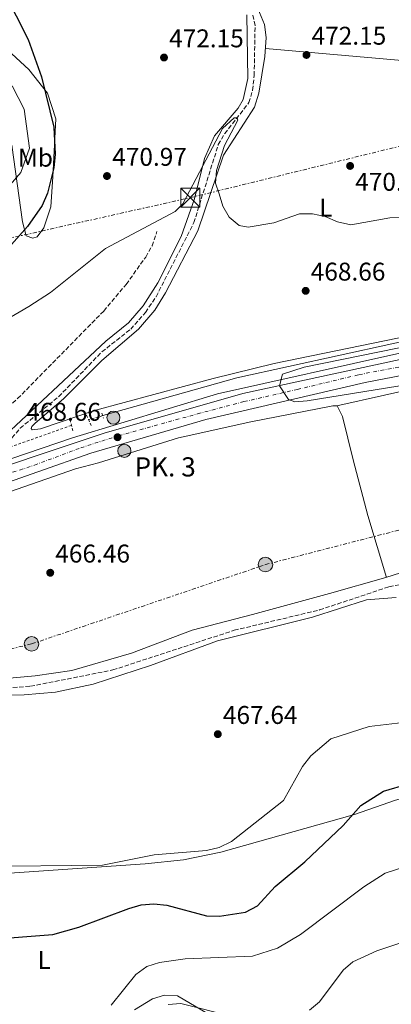
# Model space of a CAD drawing. Units: metres. Extents: x 604107 to 607562, y 4724589 to 4726952.
# Drawn here: x 606949 to 607094, y 4724938 to 4725323 of the extents above; entities that cross this region are included whole.
import ezdxf
from ezdxf.enums import TextEntityAlignment as Align

# ---------------------------------------------------------------- set-up
doc = ezdxf.new("R2010")
doc.units = ezdxf.units.M
doc.header["$MEASUREMENT"] = 0
for name, pattern in [('DGN Style 2', [1.7399219301090239, 1.043953158065414, -0.6959687720436097]), ('DGN Style 3', [2.435890702152634, 1.739921930109024, -0.6959687720436097]), ('DGN Style 4', [2.7856150101045474, 1.391937544087219, -0.6959687720436097, 0.001739921930109024, -0.6959687720436097]), ('DGN Style 7', [3.4798438602180486, 1.565929737098122, -0.6959687720436097, 0.5219765790327072, -0.6959687720436097])]:
    doc.linetypes.add(name, pattern=pattern)
for name, color, linetype, lineweight in [('Acequia sin especificar', 4, 'Continuous', 0), ('Barranco lineal', 142, 'DGN Style 3', 13), ('Carretera', 9, 'Continuous', 0), ('Cota de punto acotado terreno', 7, 'Continuous', 0), ('Curva de nivel directora', 30, 'Continuous', 30), ('Curva de nivel intermedia', 30, 'Continuous', 0), ('Eje de carretera', 7, 'DGN Style 4', 0), ('Estanque', 4, 'Continuous', 0), ('Etiqueta de uso rústico', 92, 'Continuous', 0), ('Hito kilométrico (PK) carretera', 7, 'Continuous', 0), ('Línea blanca (vial)', 7, 'Continuous', 13), ('Línea de asfalto', 7, 'Continuous', 13), ('Línea de cambio de uso (parcela vista)', 92, 'Continuous', 0), ('Línea de cuneta (fondo)', 4, 'DGN Style 2', 0), ('Línea eléctrica', 6, 'DGN Style 7', 0), ('Pontón-alcantarilla (pasos de agua)', 1, 'DGN Style 2', 0), ('Poste tendido eléctrico', 7, 'Continuous', 0), ('Puente', 1, 'Continuous', 0), ('Punto acotado terreno (símbolo)', 7, 'Continuous', 0), ('Senda', 7, 'DGN Style 3', 0), ('Texto de Punto Kilométrico carretera', 7, 'Continuous', 0), ('Torre eléctrica', 7, 'Continuous', 0), ('Transformador', 7, 'Continuous', 0), ('Vaguada', 142, 'DGN Style 3', 13)]:
    doc.layers.add(name, color=color, linetype=linetype, lineweight=lineweight)
doc.styles.add('Style-Arial', font='arial.ttf')

# ---------------------------------------------------------------- blocks, each defined once
blk = doc.blocks.new('5PATER')
at = {"layer": 'Estanque', "linetype": 'Continuous', "lineweight": 0}
h = blk.add_hatch(color=51, dxfattribs=at)
edge = h.paths.add_edge_path()
edge.add_ellipse((0, 0), major_axis=(-0.1095731443231308, -0.1110710700762829), ratio=0.9994222409660317, start_angle=0, end_angle=360)
blk = doc.blocks.new('5TME')
at = {"layer": 'Transformador', "color": 7, "linetype": 'Continuous', "lineweight": 0}
for p, q in [((-0.375, 0.375), (0.375, -0.375)), ((0.3723, 0.3776), (-0.3716, -0.3784))]:
    blk.add_line(p, q, dxfattribs=at)
at = {"layer": 'Transformador', "color": 7, "linetype": 'Continuous', "lineweight": 0, "flags": 128}
blk.add_lwpolyline([(-0.375, -0.375), (0.375, -0.375), (0.375, 0.375), (-0.375, 0.375), (-0.3716, -0.3784)], dxfattribs=at)
blk = doc.blocks.new('5PELE')
at = {"layer": 'Transformador', "linetype": 'Continuous', "lineweight": 0}
h = blk.add_hatch(color=9, dxfattribs=at)
edge = h.paths.add_edge_path()
edge.add_arc((-2.000000476837158e-05, 0), 0.2850000000000001, 0, 360)
at = {"layer": 'Transformador', "color": 252, "linetype": 'Continuous', "lineweight": 0}
blk.add_circle((-2.000000476837158e-05, 0), 0.2850000000000001, dxfattribs=at)
blk = doc.blocks.new('*U9')
at = {"layer": 'Carretera', "color": 9, "linetype": 'Continuous', "lineweight": 0}
for points in [[(606166.4999999992, 4724938.830000001, 456.429999999993), (606280.109999999, 4724957.499999999, 457.6300000000047), (606344.4599999998, 4724968.069999999, 458.320000000007), (606375.8999999977, 4724973.390000002, 459.5), (606456.9299999997, 4724988.13, 459.7899999999936), (606490.2899999998, 4724996.160000001, 460.0899999999965), (606516.2300000013, 4725003.340000001, 460.679999999993), (606602.6799999991, 4725032.369999999, 462.7400000000052), (606743.0799999976, 4725080.460000001, 464.5099999999948), (606825.2199999982, 4725108.52, 466.5800000000018), (606920.2499999992, 4725141.170000001, 466.8699999999953), (606955.7999999998, 4725153.150000001, 468.3500000000058), (606981.4600000018, 4725161.75, 468.6399999999995), (607035.6800000007, 4725177.269999999, 469.2299999999959), (607106.6700000024, 4725192.689999999, 470.7100000000065)], [(607233.0599999983, 4725210.540000002, 474.070000000007), (607083.3700000005, 4725181.54, 470.1499999999942), (607021.2700000005, 4725167.069999999, 468.9700000000012), (606976.3399999988, 4725153.929999999, 468.6699999999983), (606934.730000001, 4725139.330000001, 467.4900000000052), (606834.2699999985, 4725105.119999999, 466.1999999999971), (606831.7600000006, 4725104.270000001, 466.1699999999983), (606681.8500000016, 4725053.240000002, 464.25), (606522.11, 4724998.820000002, 461), (606486.2100000005, 4724988.74, 460.7100000000065), (606453.3400000001, 4724981.09, 460.1199999999953), (606427.8299999976, 4724976.300000002, 459.9700000000012), (606402.0200000004, 4724971.46, 459.820000000007), (606236.0799999982, 4724944.01, 456.6900000000023)]]:
    blk.add_polyline3d(points, dxfattribs=at)
blk = doc.blocks.new('5HITCA')
at = {"layer": 'Puente', "linetype": 'Continuous', "lineweight": 0}
h = blk.add_hatch(color=1, dxfattribs=at)
edge = h.paths.add_edge_path()
edge.add_arc((0, 0), 0.2558578010358639, 0, 360)
at = {"layer": 'Puente', "color": 7, "linetype": 'Continuous', "lineweight": 0}
blk.add_circle((0, 0), 0.2558578010358639, dxfattribs=at)

msp = doc.modelspace()

# ---------------------------------------------------------------- linework, layer by layer
at = {"layer": 'Acequia sin especificar', "color": 4, "linetype": 'Continuous', "lineweight": 0}
msp.add_polyline3d([(607136.5499999998, 4725301.57, 472.1000000000058), (607128.7400000002, 4725268.119999999, 471.5099999999948), (607115.5599999996, 4725203.890000001, 469.7400000000052), (607115.0199999996, 4725202.230000001, 469.7400000000052), (607113.9800000006, 4725201.140000001, 469.7400000000052), (607033.2800000003, 4725183.369999999, 468.5599999999977), (606980.9600000001, 4725168.609999999, 467.7599999999948)], dxfattribs=at)
at = {"layer": 'Barranco lineal', "color": 142, "linetype": 'DGN Style 3', "lineweight": 13}
msp.add_polyline3d([(606829.9800000006, 4725076.699999999, 465.6000000000058), (606849.9400000004, 4725074.600000001, 464.929999999993), (606878.8300000001, 4725068.26, 465.3000000000029), (606921.3399999999, 4725061.630000001, 465.8899999999995), (606931.3300000001, 4725061.390000001, 465.8899999999995), (606952.75, 4725062.76, 465.8899999999995), (606984.8899999997, 4725069.130000001, 466.1900000000023), (607032.2800000003, 4725084.640000001, 467.1699999999983), (607065.5599999996, 4725092.609999999, 467.6600000000035), (607092.7100000001, 4725101.67, 468.5500000000029), (607104.7400000002, 4725104.08, 468.5500000000029), (607126.2999999998, 4725112.529999999, 468.8399999999965), (607150.4699999997, 4725118.92, 469.0899999999965), (607168.0199999996, 4725122.930000001, 469.2700000000041), (607186.9900000002, 4725126.350000001, 470.6100000000006), (607239.8700000001, 4725135.24, 471.1999999999971), (607242.1900000004, 4725135.300000001, 471.1999999999971)], dxfattribs=at)
at = {"layer": 'Curva de nivel directora', "color": 30, "linetype": 'Continuous', "lineweight": 30, "elevation": 475, "flags": 128}
for points in [[(606937.52, 4725343.890000002), (606951.7899999993, 4725315.630000002), (606957.0099999985, 4725301.04), (606961.879999999, 4725281.350000001), (606962.3799999997, 4725270.810000001), (606961.8599999989, 4725265.550000003), (606959.3699999988, 4725255.640000002), (606957.279999999, 4725250.789999999), (606951.5599999991, 4725242.53), (606944.23, 4725234.369999999)], [(606936.0999999985, 4724963.750000002), (606961.4499999998, 4724965.710000002), (606971.6800000002, 4724968.62), (606991.1299999985, 4724975.880000002), (606995.9400000009, 4724977.27), (607000.9299999998, 4724977.740000002), (607005.9900000002, 4724977.16), (607021.4399999998, 4724973.03), (607026.5999999987, 4724972.850000001), (607036.6999999994, 4724974.430000002), (607041.3899999988, 4724976.960000002), (607048.2699999987, 4724984.480000001), (607059.8499999992, 4724994.09), (607074.8099999992, 4725008.310000002), (607081.66, 4725016.140000002), (607090.5099999993, 4725021.75), (607100.2699999979, 4725024.66)]]:
    msp.add_lwpolyline(points, dxfattribs=at)
at = {"layer": 'Curva de nivel intermedia', "color": 30, "linetype": 'Continuous', "lineweight": 0, "flags": 128}
for points, elevation in [([(606945.5700000012, 4725297.599999999), (606950.2900000018, 4725288.4), (606952.3900000006, 4725273.149999999), (606948.9999999999, 4725263.689999999), (606942.4000000015, 4725255.939999999)], 480), ([(606933.7200000002, 4725200.59), (606952.070000001, 4725211.249999999), (606960.5500000012, 4725216.75), (606981.9800000022, 4725233.949999999), (607009.190000001, 4725248.409999998), (607012.26, 4725251.350000001), (607027.6500000014, 4725280.880000002), (607032.2600000004, 4725284.999999999), (607033.5000000009, 4725284.980000001), (607033.7600000001, 4725284.140000001), (607028.4500000017, 4725274.210000002), (607025.3200000002, 4725264.48), (607024.9300000012, 4725259.5), (607026.3799999995, 4725255.349999999), (607027.7800000011, 4725250.53), (607030.3600000005, 4725246.189999999), (607034.2000000004, 4725242.98), (607037.7300000021, 4725242.249999999), (607047.7600000014, 4725243.949999999), (607057.7999999997, 4725247.529999998), (607062.7999999997, 4725247.519999999), (607067.7999999997, 4725246.48), (607072.6600000013, 4725244.400000001), (607077.8100000012, 4725243.149999999), (607093.0900000008, 4725245.99), (607103.1800000004, 4725246.429999998)], 470), ([(607117.8200000009, 4725199.349999999), (607059.6300000001, 4725187.520000001), (607051.1299999999, 4725184.789999999), (607049.9899999998, 4725180.27), (607053.4499999998, 4725174.949999999), (607055.940000002, 4725174.009999999), (607060.8300000004, 4725174.429999999), (607127.5300000005, 4725185.16)], 470), ([(607100.5000000005, 4725048.869999999), (607084.9200000013, 4725047.05), (607070.0100000004, 4725042.2), (607062.2200000007, 4725035.519999999), (607058.9400000017, 4725031.41), (607051.520000001, 4725018.050000001), (607031.2000000009, 4725002.13), (607026.4100000008, 4724999.680000001), (607021.5300000014, 4724998.569999999), (607001.0500000005, 4724996.91), (606980.8900000014, 4724992.850000001)], 470), ([(606980.8900000014, 4724992.850000001), (606932.4600000017, 4724992.3), (606900.6500000006, 4724989.310000001), (606884.6500000012, 4724989.480000001), (606858.9100000008, 4724994.220000001), (606832.9000000001, 4724996.32), (606806.8300000011, 4724995.659999999), (606798.2500000005, 4724993.96), (606793.7599999999, 4724991.77), (606789.6300000014, 4724988.33), (606772.9700000006, 4724966.279999999), (606767.8400000007, 4724967.140000001), (606766.5199999998, 4724966.82), (606742.6900000004, 4724940.699999998), (606726.5600000013, 4724927.15)], 470), ([(607115.7900000013, 4724997.670000001), (607091.2800000003, 4724989.710000001), (607082.8300000014, 4724984.289999999), (607058.1799999995, 4724965.75), (607049.2000000008, 4724960.390000001), (607039.4199999997, 4724957.180000001), (607013.1000000003, 4724956.159999998), (607003.1400000004, 4724954.779999999), (606998.1200000002, 4724953.239999999), (606993.9000000001, 4724950.09), (606984.3100000012, 4724938.119999998)], 480), ([(607097.7500000012, 4724962.529999999), (607087.97, 4724959.369999998), (607078.570000001, 4724954.989999999), (607074.8000000003, 4724951.710000001), (607065.5700000012, 4724939.429999999), (607061.6399999995, 4724936.069999999)], 485.0000000000001), ([(607031.620000001, 4724933.640000001), (607011.4199999995, 4724938.74), (607006.4400000018, 4724938.289999999)], 485.0000000000001)]:
    msp.add_lwpolyline(points, dxfattribs=dict(at, elevation=elevation))
at = {"layer": 'Eje de carretera', "color": 7, "linetype": 'DGN Style 4', "lineweight": 0}
msp.add_polyline3d([(606195.5899999996, 4724940.540000002, 456.6799999999931), (606294.2399999971, 4724956.82, 457.779999999999), (606373.2499999985, 4724969.86, 459.3099999999977), (606404.920000001, 4724975.100000001, 459.7299999999959), (606439.5399999997, 4724981.880000001, 459.8300000000018), (606461.86, 4724986.140000002, 460.0500000000029), (606493.4600000011, 4724993.92, 460.4400000000024), (606511.5199999991, 4724999.190000001, 460.7100000000065), (606523.5599999977, 4725002.449999999, 460.9499999999972), (606604.1499999972, 4725030.250000001, 462.7100000000063), (606679.3900000001, 4725055.590000001, 463.9600000000065), (606798.629999998, 4725096.460000001, 465.8600000000006), (606923.8500000018, 4725139.250000001, 467.1600000000037), (606954.2999999995, 4725149.220000001, 468.1699999999983), (606972.3599999998, 4725156.000000002, 468.5599999999976), (606987.1599999989, 4725160.760000001, 468.6699999999984), (607017.9999999999, 4725169.290000002, 469.0000000000001), (607036.0599999981, 4725174.060000002, 469.2500000000001), (607056.8799999986, 4725178.83, 469.6600000000035), (607080.9600000004, 4725184.600000001, 470.1399999999995), (607107.2899999986, 4725189.61, 470.7700000000042)], dxfattribs=at)
at = {"layer": 'Línea blanca (vial)', "color": 7, "linetype": 'Continuous', "lineweight": 13}
for points in [[(606280.1099999985, 4724957.5, 457.6300000000047), (606344.4599999995, 4724968.07, 458.3200000000071), (606375.8999999972, 4724973.390000002, 459.5000000000001), (606456.9299999992, 4724988.130000001, 459.7899999999935), (606490.2899999993, 4724996.160000003, 460.0899999999967), (606516.2300000008, 4725003.340000001, 460.679999999993), (606602.6799999987, 4725032.369999999, 462.7400000000052), (606743.079999997, 4725080.460000002, 464.5099999999948), (606825.2199999979, 4725108.52, 466.5800000000017), (606920.2499999988, 4725141.170000002, 466.8699999999955), (606955.7999999992, 4725153.150000002, 468.3500000000057), (606981.4600000014, 4725161.750000001, 468.6399999999995), (607035.6800000002, 4725177.27, 469.229999999996), (607106.6700000018, 4725192.690000001, 470.7100000000063), (607427.5199999987, 4725254.470000001, 479.5599999999978), (607498.5799999973, 4725269.280000002, 481.3300000000018), (607520.5599999981, 4725274.949999999, 481.3600000000007), (607546.1099999984, 4725282.020000001, 481.8099999999976)], [(607233.0599999978, 4725210.540000003, 474.0700000000069), (607083.37, 4725181.540000001, 470.1499999999942), (607021.27, 4725167.07, 468.9700000000012), (606976.3399999985, 4725153.930000001, 468.6699999999984), (606934.7300000006, 4725139.330000003, 467.4900000000052), (606834.269999998, 4725105.12, 466.1999999999972)]]:
    msp.add_polyline3d(points, dxfattribs=at)
at = {"layer": 'Línea de asfalto', "color": 7, "linetype": 'Continuous', "lineweight": 13}
msp.add_polyline3d([(607222.3899999993, 4725216.53, 473.8300000000019), (607221.4599999995, 4725216.340000001, 473.8099999999976), (607153.32, 4725203.460000001, 471.4499999999972), (607097.0000000001, 4725192.960000001, 470.5599999999978), (607025.7100000012, 4725177.090000001, 469.3800000000046), (606969.1799999991, 4725159.970000002, 468.5), (606909.0799999973, 4725139.420000001, 466.729999999996), (606777.8399999987, 4725094.670000001, 465.2599999999948)], dxfattribs=at)
at = {"layer": 'Línea de cambio de uso (parcela vista)', "color": 92, "linetype": 'Continuous', "lineweight": 0, "extrusion": (-0.02613628274939369, -0.005887844764881667, 0.9996410495813328), "elevation": -43219.24333333611, "flags": 128}
msp.add_lwpolyline([(-4476238.245491766, 1630096.483752423), (-4476238.245491767, 1630096.465089625)], dxfattribs=at)
at = {"layer": 'Línea de cambio de uso (parcela vista)', "color": 92, "linetype": 'Continuous', "lineweight": 0}
for points in [[(607040.2599999999, 4725330.970000001, 472.6900000000023), (607044.1600000003, 4725321.49, 472.6900000000023), (607044.79, 4725316.5, 472.6900000000023), (607044.2800000003, 4725308.99, 472.5899999999965), (607041.8799999999, 4725294.640000001, 471.8300000000018), (607040.2100000001, 4725289.199999999, 471.6300000000047), (607028.0599999996, 4725270.439999999, 470.6199999999953), (607018.0300000003, 4725240.800000001, 469.7400000000052), (607005.4800000006, 4725216.67, 468.9199999999983), (607001.2300000006, 4725209.869999999, 468.8500000000058), (606994.8700000001, 4725202.439999999, 468.8500000000058), (606980.5599999996, 4725190.109999999, 468.8500000000058), (606965.7300000006, 4725175.350000001, 468.8500000000058), (606954.4500000002, 4725165.5, 468.8500000000058), (606953.2199999997, 4725164.32, 468.8500000000058), (606953.0499999998, 4725163.539999999, 468.5599999999977), (606953.4500000002, 4725163.07, 468.5599999999977), (606956.6299999999, 4725163.430000001, 468.2599999999948), (606977.7199999997, 4725170.58, 468.2599999999948), (607024.04, 4725183.119999999, 468.5599999999977), (607047.8899999997, 4725189, 468.5599999999977), (607105.5, 4725200.880000001, 469.7400000000052)], [(607037.1900000004, 4725325.26, 472.3999999999942), (607037.5899999999, 4725300.42, 471.8099999999977), (607035.75, 4725292.25, 471.8099999999977), (607033.7999999998, 4725288.82, 471.8099999999977), (607024.5800000001, 4725278.060000001, 470.9199999999983), (607020.6299999999, 4725269.17, 470.6300000000047), (607016.75, 4725253.41, 470.0399999999936), (607011.5899999999, 4725238.680000001, 469.7400000000052), (607002.4500000002, 4725220.480000001, 469.4499999999971), (606996.7599999999, 4725211.550000001, 469.4499999999971), (606991.0199999996, 4725204.930000001, 469.4499999999971), (606982.2000000002, 4725197.66, 469.1499999999942), (606938.6900000004, 4725156.980000001, 467.679999999993), (606885.8600000005, 4725137.930000001, 466.5), (606843.8399999999, 4725123.689999999, 466.7899999999936), (606784.0700000003, 4725103.51, 465.6100000000006), (606783.2000000002, 4725103.49, 465.6100000000006), (606782.5099999999, 4725104.34, 465.6100000000006), (606782.1900000004, 4725105.59, 465.6100000000006)], [(606945.4699999997, 4725274.300000001, 482.1100000000006), (606949.5999999996, 4725244.34, 475.7400000000052), (606951.0599999996, 4725238.850000001, 474.7400000000052), (606953.6900000004, 4725237.939999999, 473.5599999999977), (606955.3200000003, 4725238.560000001, 473.2599999999948), (606957.9400000004, 4725242.01, 473.2599999999948), (606960.75, 4725250.199999999, 473.2599999999948), (606961.5300000003, 4725262.01, 474.1499999999942), (606962.6299999999, 4725284.710000001, 474.1499999999942), (606959.4000000004, 4725294.65, 474.4400000000023), (606952.1600000003, 4725304, 474.9700000000012), (606938.6799999997, 4725316.199999999, 476.2100000000065)], [(607111.1699999999, 4725306.32, 472.9400000000023), (607044.5300000003, 4725312.15, 472.9799999999959)], [(607128.2100000001, 4725184.949999999, 470.2299999999959), (607072.3282000005, 4725172.404100001, 468.6205000000046)], [(607072.3282000005, 4725172.404100001, 468.6199999999953), (607070.7300000006, 4725172.449999999, 468.6199999999953), (607038.0999999996, 4725166.07, 468.6199999999953), (607016.4600000001, 4725161.199999999, 468.320000000007), (607010.5899999999, 4725159.9, 468.320000000007), (606979.2999999998, 4725150.17, 468.0299999999989), (606970.3600000005, 4725147.83, 467.7299999999959), (606930.1799999997, 4725133.82, 467.1399999999995), (606925, 4725131.66, 467.1399999999995), (606880.3700000001, 4725117.74, 466.8500000000058), (606875.6799999997, 4725115.600000001, 466.8500000000058), (606849.6699999999, 4725107.24, 466.5500000000029), (606844.6799999997, 4725105.970000001, 466.5500000000029), (606840.5899999999, 4725103.16, 466.5500000000029), (606839.8700000001, 4725100.630000001, 466.5500000000029), (606837.5, 4725098.640000001, 466.5500000000029), (606835.6799999997, 4725098.49, 466.429999999993)], [(607091.7000000002, 4725105.33, 467.8800000000047), (607084.5099999999, 4725129.550000001, 468.0299999999989), (607078.6799999997, 4725151.27, 468.6199999999953), (607074.5, 4725168.289999999, 468.6199999999953), (607072.4699999997, 4725172.4, 468.6199999999953), (607072.3282000005, 4725172.404100001, 468.6199999999953)], [(606830.6100000005, 4725081.08, 466.6900000000023), (606847.0999999996, 4725078.859999999, 466.1000000000058), (606865.8799999999, 4725074.279999999, 466.1000000000058), (606887.0499999998, 4725070.24, 466.6900000000023), (606911.5199999996, 4725065.980000001, 466.3999999999942), (606935.7199999997, 4725065.199999999, 466.6900000000023), (606954.5300000003, 4725066.810000001, 466.6900000000023), (606968.8899999997, 4725068.890000001, 466.6900000000023), (606992.1299999999, 4725075.730000001, 466.9900000000052), (607015.9000000004, 4725084.710000001, 467.2799999999989), (607039.4500000002, 4725090.880000001, 467.2799999999989), (607069.5199999996, 4725099.039999999, 467.5800000000018), (607091.5199999996, 4725105.27, 467.8699999999953), (607125.8700000001, 4725116.230000001, 469.0500000000029)], [(607095.5099999999, 4725097.529999999, 468.7799999999989), (607083.9400000004, 4725096.59, 468.5), (607062.8399999999, 4725089.83, 468.5), (607025.7100000001, 4725080.560000001, 468.0399999999936), (606999.5899999999, 4725070.850000001, 467.6900000000023), (606977.1600000003, 4725063.539999999, 467.6600000000035), (606962.4699999997, 4725060.430000001, 467.4199999999983), (606950.2199999997, 4725059.390000001, 467.4199999999983), (606926.0700000003, 4725058.939999999, 467.1699999999983), (606911.6900000004, 4725060.119999999, 466.9499999999971), (606891.9800000006, 4725063.180000001, 466.679999999993), (606842.25, 4725073.109999999, 466.1499999999942), (606827.5800000001, 4725073.850000001, 466.820000000007)], [(607114.2904000003, 4725027.288699999, 474.1518000000069), (607110.3099999996, 4725023.08, 474.9100000000035), (607105.5700000003, 4725021.07, 475.3000000000029), (607095.2999999998, 4725018.17, 475.2899999999936), (607079.2800000003, 4725012.57, 474.1100000000006), (607027.1200000001, 4724997.890000001, 470.2700000000041), (607012.4900000002, 4724994.960000001, 470.1000000000058), (606997.54, 4724993.32, 469.9799999999959), (606920.0199999996, 4724987.99, 469.3899999999995), (606888.7300000006, 4724986.859999999, 469.0899999999965), (606868.7400000002, 4724986.42, 469.7700000000041), (606840.8799999999, 4724988.02, 469.8000000000029), (606813.5899999999, 4724990.9, 469.570000000007), (606791.8499999996, 4724993.850000001, 468.5), (606792.5904999999, 4724991.680199999, 469.0320000000065)], [(606993.3899999997, 4724936.26, 481.1900000000023), (607000.3399999999, 4724940.49, 481.4799999999959), (607005.0899999999, 4724941.949999999, 482.0599999999977), (607010.0800000001, 4724941.689999999, 482.9600000000065), (607024.1200000001, 4724933.550000001, 485.7700000000041)]]:
    msp.add_polyline3d(points, dxfattribs=at)
at = {"layer": 'Línea de cuneta (fondo)', "color": 4, "linetype": 'DGN Style 2', "lineweight": 0, "extrusion": (-0.04981869584315278, -0.01456792188204143, 0.99865202808412), "elevation": -98607.75754612261, "flags": 128}
msp.add_lwpolyline([(-4364885.463602263, 1906225.563073966), (-4364885.463602262, 1906219.783281582)], dxfattribs=at)
at = {"layer": 'Línea de cuneta (fondo)', "color": 4, "linetype": 'DGN Style 2', "lineweight": 0, "extrusion": (0.1218181465370816, -0.3953265925313347, 0.9104269462245911), "elevation": -1793617.617935191, "flags": 128}
msp.add_lwpolyline([(1971527.815301402, 3948620.919907239), (1971416.853344482, 3948615.915917188), (1971331.893603499, 3948614.489659154)], dxfattribs=at)
at = {"layer": 'Línea eléctrica', "color": 6, "linetype": 'DGN Style 7', "lineweight": 0}
for points in [[(606603.6299999991, 4725158.380000002, 469.9700000000012), (606686.1700000021, 4725176.390000001, 465.75), (606831.4299999998, 4725212.529999999, 480.2899999999936), (607015.1400000015, 4725253.83, 470.0200000000041), (607098.6900000004, 4725274.380000001, 471.1999999999971), (607172.3900000011, 4725290.060000001, 473.25), (607353.9400000013, 4725332.759999999, 486.0500000000029), (607434.2499999992, 4725351.199999999, 490.3999999999942), (607533.1900000017, 4725374.579999999, 499.0899999999965), (607544.6400000004, 4725377.160000001, 500.9400000000023)], [(604299.370000002, 4724900.34, 428.3899999999995), (604463.4200000009, 4724895.989999999, 426.3999999999942), (604635.399999998, 4724891.279999999, 428.4799999999959), (604976.5699999994, 4724888.499999999, 436.0399999999936), (605241.7399999978, 4724875.529999998, 437.2299999999959), (605402.3400000001, 4724866.67, 439.5500000000029), (605544.120000002, 4724857.640000001, 442.0500000000029), (605699.6100000001, 4724849.150000001, 445.1600000000035), (605896.9600000011, 4724838.690000001, 454.1300000000047), (605950.7495119394, 4724849.510241226, 455.4967000000034), (606054.0000000005, 4724870.28, 458.1199999999953), (606062.4602875513, 4724871.871397424, 458.126900000003), (606198.0485992702, 4724897.375836702, 458.2376999999979), (606396.5799999976, 4724934.720000001, 458.3999999999942), (606567.4400000017, 4724976.960000001, 461.8000000000029), (606679.7399999994, 4725006.49, 463.1900000000023), (606809.5399999984, 4725044.67, 466.4600000000065), (606953.1700000013, 4725079.33, 466.6199999999953), (607044.4600000004, 4725110.340000001, 467.3899999999995), (607141.7100000009, 4725135.550000002, 469.6699999999983), (607260.8099999981, 4725157.810000001, 473.7100000000065), (607419.7699999998, 4725202.939999999, 479.9900000000052), (607546.8199999996, 4725236.480000001, 480.9499999999971)]]:
    msp.add_polyline3d(points, dxfattribs=at)
at = {"layer": 'Pontón-alcantarilla (pasos de agua)', "color": 1, "linetype": 'DGN Style 2', "lineweight": 0, "extrusion": (-0.02723154001081126, 0.062155605404836, 0.9976949052417767), "elevation": 277633.8424450649, "flags": 128}
msp.add_lwpolyline([(-2452142.196666107, -4074991.587048486), (-2452142.196666107, -4074987.166132294)], dxfattribs=at)
at = {"layer": 'Pontón-alcantarilla (pasos de agua)', "color": 1, "linetype": 'DGN Style 2', "lineweight": 0, "flags": 128}
for points, elevation in [([(606980.6399999997, 4725169.57), (606981.2699999996, 4725167.65)], 467.7599999999948), ([(606969.2800000003, 4725162.640000001), (606968.1900000004, 4725166.76)], 468.3500000000058)]:
    msp.add_lwpolyline(points, dxfattribs=dict(at, elevation=elevation))
at = {"layer": 'Senda', "color": 7, "linetype": 'DGN Style 3', "lineweight": 0}
msp.add_polyline3d([(606789.550000001, 4725113.830000001, 465.8200000000071), (606849.9299999999, 4725134.050000003, 466.1100000000007), (606891.3999999971, 4725148.210000002, 467.1300000000048), (606922.4400000015, 4725159.540000002, 467.5599999999976), (606934.260000001, 4725164.940000001, 467.5899999999965), (606940.1599999998, 4725168.750000001, 467.5899999999965), (606947.7300000002, 4725175.250000001, 468.4100000000035), (606981.3399999985, 4725209.500000001, 469.0599999999977), (606990.0899999992, 4725219.920000001, 469.2599999999947), (606997.729999999, 4725230.619999999, 469.6499999999943), (607000.19, 4725234.970000001, 469.6499999999943), (607002.0899999999, 4725240.529999999, 469.6499999999943)], dxfattribs=at)
at = {"layer": 'Vaguada', "color": 142, "linetype": 'DGN Style 3', "lineweight": 13}
msp.add_polyline3d([(606943.8799999999, 4725155.970000001, 467.2700000000041), (606945.5300000003, 4725159.880000001, 467.2700000000041), (606948.6799999997, 4725163.65, 467.3800000000047), (606963.7199999997, 4725175.980000001, 467.8600000000006), (606980.6100000005, 4725193.5, 468.1499999999942), (606991.8600000005, 4725202.390000001, 468.4400000000023), (606997.6299999999, 4725208.92, 468.5800000000018), (607001.7599999999, 4725215.08, 468.7400000000052), (607016.54, 4725244.050000001, 468.7400000000052), (607026.0700000003, 4725274.550000001, 469.3300000000018), (607028.5599999996, 4725278.859999999, 469.7700000000041), (607038.0499999998, 4725290.980000001, 470.2200000000012), (607039.4500000002, 4725295.789999999, 470.1999999999971), (607040.0700000003, 4725301.59, 470.5), (607040.4299999997, 4725321.109999999, 470.5099999999948), (607039.5599999996, 4725325.15, 470.5099999999948)], dxfattribs=at)

# ---------------------------------------------------------------- block references
at = {"layer": 'Carretera', "color": 9, "linetype": 'Continuous', "lineweight": 0}
msp.add_blockref('*U9', (0, 0), dxfattribs=at)
at = {"layer": 'Hito kilométrico (PK) carretera', "color": 7, "linetype": 'Continuous', "lineweight": 0, "xscale": 10, "yscale": 10, "zscale": 10}
for p in [(606985.1099999996, 4725167.800000001, 468.6100000000006), (606989.39, 4725154.820000002, 468.3399999999965)]:
    msp.add_blockref('5HITCA', p, dxfattribs=at)
at = {"layer": 'Poste tendido eléctrico', "color": 7, "linetype": 'Continuous', "lineweight": 0, "xscale": 10, "yscale": 10, "zscale": 10}
for p in [(607044.4600000004, 4725110.340000001, 467.3899999999995), (606953.1700000013, 4725079.33, 466.6199999999953)]:
    msp.add_blockref('5PELE', p, dxfattribs=at)
at = {"layer": 'Punto acotado terreno (símbolo)', "color": 7, "linetype": 'Continuous', "lineweight": 0, "xscale": 10, "yscale": 10, "zscale": 10}
for p in [(607060.4999999997, 4725309.640000002, 472.1499999999942), (607004.8799999994, 4725308.62, 472.1499999999942), (607077.5300000017, 4725266.230000002, 470.3800000000047), (606982.609999998, 4725262.290000001, 470.9700000000016), (607060.1799999999, 4725217.4, 468.6600000000035), (606986.7299999997, 4725160.15, 468.6600000000035), (606960.4599999996, 4725107.150000002, 466.4600000000069), (607025.87, 4725044.040000002, 467.6399999999999)]:
    msp.add_blockref('5PATER', p, dxfattribs=at)
at = {"layer": 'Torre eléctrica', "color": 7, "linetype": 'Continuous', "lineweight": 0, "xscale": 10, "yscale": 10, "zscale": 10}
msp.add_blockref('5TME', (607015.1400000015, 4725253.83, 470.0200000000041), dxfattribs=at)

# ---------------------------------------------------------------- texts
at = {"layer": 'Cota de punto acotado terreno', "color": 7, "linetype": 'Continuous', "lineweight": 0, "style": 'Style-Arial'}
for s, p in [('472.15', (607006.8600000002, 4725312.62, 472.1499999999942)), ('472.15', (607062.4899999994, 4725313.640000001, 472.1499999999942)), ('470.97', (606984.6600000004, 4725266.290000002, 470.9700000000012)), ('470.38', (607079.5100000026, 4725256.529999998, 470.3800000000047)), ('468.66', (607062.1600000008, 4725221.4, 468.6600000000035)), ('468.66', (606951.1000000014, 4725166.58, 468.6600000000035)), ('466.46', (606962.4400000006, 4725111.15, 466.4600000000065)), ('467.64', (607027.8599999998, 4725048.040000002, 467.6399999999995))]:
    msp.add_text(s, height=7.000000000000002, dxfattribs=at).set_placement(p)
at = {"layer": 'Etiqueta de uso rústico', "color": 92, "linetype": 'Continuous', "lineweight": 0, "style": 'Style-Arial'}
for s, p in [('Mb', (606954.7002462412, 4725269.44001, 479.1100000000006)), ('L', (607068.0514203794, 4725249.930010001, 470.0599999999977)), ('L', (606958.0714203794, 4724955.720010001, 476.7400000000052))]:
    msp.add_text(s, height=7.000000000000002, dxfattribs=at).set_placement(p, align=Align.MIDDLE_CENTER)
at = {"layer": 'Texto de Punto Kilométrico carretera', "color": 7, "linetype": 'Continuous', "lineweight": 0, "style": 'Style-Arial'}
msp.add_text('PK. 3', height=7.5, dxfattribs=at).set_placement((606993.3700000009, 4725144.800000001, 467.8500000000058))

doc.saveas('drawing.dxf')
